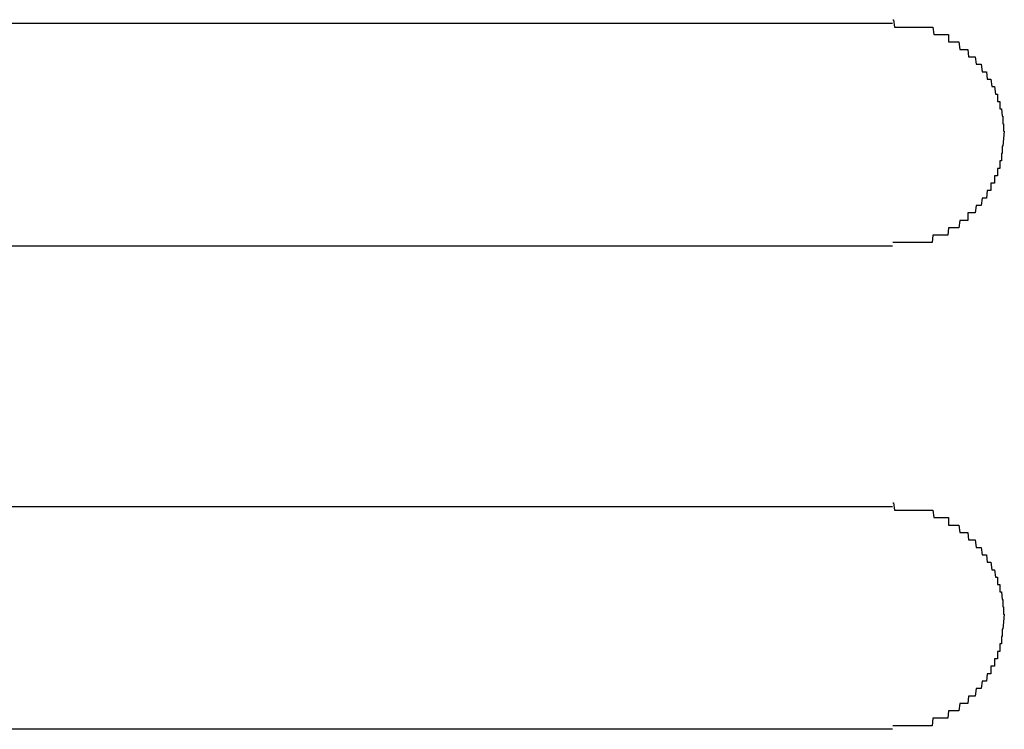
# Model space of a CAD drawing. Extents: x 543 to 20478, y 217 to 14052.
# Drawn here: x 2242 to 2255, y 12456 to 12466 of the extents above; entities that cross this region are included whole.
import ezdxf

# ---------------------------------------------------------------- set-up
doc = ezdxf.new("R2010")
doc.units = 0
doc.header["$LTSCALE"] = 50
doc.header["$MEASUREMENT"] = 0
doc.layers.add('鼻隠し前コーナー樹脂', color=4, linetype='CONTINUOUS')

msp = doc.modelspace()

# ---------------------------------------------------------------- linework, layer by layer
at = {"layer": '鼻隠し前コーナー樹脂', "linetype": 'Continuous'}
for p, q in [((2233.396, 12465.852), (2253.396, 12465.852)), ((2253.396, 12462.852), (2233.396, 12462.852)), ((2233.396, 12459.352), (2253.396, 12459.352)), ((2253.396, 12456.352), (2233.396, 12456.352))]:
    msp.add_line(p, q, dxfattribs=at)
at = {"layer": '鼻隠し前コーナー樹脂'}
for p, q in [((2253.4, 12465.9), (2253.41, 12465.9)), ((2253.41, 12465.9), (2253.42, 12465.8)), ((2253.42, 12465.8), (2253.43, 12465.8)), ((2253.43, 12465.8), (2253.44, 12465.8)), ((2253.44, 12465.8), (2253.45, 12465.8)), ((2253.45, 12465.8), (2253.46, 12465.8)), ((2253.46, 12465.8), (2253.47, 12465.8)), ((2253.47, 12465.8), (2253.48, 12465.8)), ((2253.48, 12465.8), (2253.49, 12465.8)), ((2253.49, 12465.8), (2253.5, 12465.8)), ((2253.5, 12465.8), (2253.51, 12465.8)), ((2253.51, 12465.8), (2253.52, 12465.8)), ((2253.52, 12465.8), (2253.53, 12465.8)), ((2253.53, 12465.8), (2253.54, 12465.8)), ((2253.54, 12465.8), (2253.55, 12465.8)), ((2253.55, 12465.8), (2253.56, 12465.8)), ((2253.56, 12465.8), (2253.57, 12465.8)), ((2253.57, 12465.8), (2253.58, 12465.8)), ((2253.58, 12465.8), (2253.59, 12465.8)), ((2253.59, 12465.8), (2253.6, 12465.8)), ((2253.6, 12465.8), (2253.61, 12465.8)), ((2253.61, 12465.8), (2253.62, 12465.8)), ((2253.62, 12465.8), (2253.63, 12465.8)), ((2253.63, 12465.8), (2253.64, 12465.8)), ((2253.64, 12465.8), (2253.65, 12465.8)), ((2253.65, 12465.8), (2253.66, 12465.8)), ((2253.66, 12465.8), (2253.67, 12465.8)), ((2253.67, 12465.8), (2253.68, 12465.8)), ((2253.68, 12465.8), (2253.69, 12465.8)), ((2253.69, 12465.8), (2253.7, 12465.8)), ((2253.7, 12465.8), (2253.71, 12465.8)), ((2253.71, 12465.8), (2253.72, 12465.8)), ((2253.72, 12465.8), (2253.73, 12465.8)), ((2253.73, 12465.8), (2253.74, 12465.8)), ((2253.74, 12465.8), (2253.75, 12465.8)), ((2253.75, 12465.8), (2253.76, 12465.8)), ((2253.76, 12465.8), (2253.77, 12465.8)), ((2253.77, 12465.8), (2253.78, 12465.8)), ((2253.78, 12465.8), (2253.79, 12465.8)), ((2253.79, 12465.8), (2253.8, 12465.8)), ((2253.8, 12465.8), (2253.81, 12465.8)), ((2253.81, 12465.8), (2253.82, 12465.8)), ((2253.82, 12465.8), (2253.83, 12465.8)), ((2253.83, 12465.8), (2253.84, 12465.8)), ((2253.84, 12465.8), (2253.85, 12465.8)), ((2253.85, 12465.8), (2253.86, 12465.8)), ((2253.86, 12465.8), (2253.87, 12465.8)), ((2253.87, 12465.8), (2253.88, 12465.8)), ((2253.88, 12465.8), (2253.89, 12465.8)), ((2253.89, 12465.8), (2253.9, 12465.8)), ((2253.9, 12465.8), (2253.91, 12465.8)), ((2253.91, 12465.8), (2253.92, 12465.8)), ((2253.92, 12465.8), (2253.93, 12465.8)), ((2253.93, 12465.8), (2253.94, 12465.8)), ((2253.94, 12465.8), (2253.95, 12465.7)), ((2253.95, 12465.7), (2253.96, 12465.7)), ((2253.96, 12465.7), (2253.97, 12465.7)), ((2253.97, 12465.7), (2253.98, 12465.7)), ((2253.98, 12465.7), (2253.99, 12465.7)), ((2253.99, 12465.7), (2254, 12465.7)), ((2254, 12465.7), (2254.01, 12465.7)), ((2254.01, 12465.7), (2254.02, 12465.7)), ((2254.02, 12465.7), (2254.03, 12465.7)), ((2254.03, 12465.7), (2254.04, 12465.7)), ((2254.04, 12465.7), (2254.05, 12465.7)), ((2254.05, 12465.7), (2254.06, 12465.7)), ((2254.06, 12465.7), (2254.07, 12465.7)), ((2254.07, 12465.7), (2254.08, 12465.7)), ((2254.08, 12465.7), (2254.09, 12465.7)), ((2254.09, 12465.7), (2254.1, 12465.7)), ((2254.1, 12465.7), (2254.11, 12465.7)), ((2254.11, 12465.7), (2254.12, 12465.7)), ((2254.12, 12465.7), (2254.13, 12465.7)), ((2254.13, 12465.7), (2254.14, 12465.7)), ((2254.14, 12465.7), (2254.15, 12465.7)), ((2254.15, 12465.7), (2254.15, 12465.6)), ((2254.15, 12465.6), (2254.16, 12465.6)), ((2254.16, 12465.6), (2254.17, 12465.6)), ((2254.17, 12465.6), (2254.18, 12465.6)), ((2254.18, 12465.6), (2254.19, 12465.6)), ((2254.19, 12465.6), (2254.2, 12465.6)), ((2254.2, 12465.6), (2254.21, 12465.6)), ((2254.21, 12465.6), (2254.22, 12465.6)), ((2254.22, 12465.6), (2254.23, 12465.6)), ((2254.23, 12465.6), (2254.24, 12465.6)), ((2254.24, 12465.6), (2254.25, 12465.6)), ((2254.25, 12465.6), (2254.26, 12465.6)), ((2254.26, 12465.6), (2254.27, 12465.6)), ((2254.27, 12465.6), (2254.28, 12465.6)), ((2254.28, 12465.6), (2254.29, 12465.6)), ((2254.29, 12465.6), (2254.3, 12465.5)), ((2254.3, 12465.5), (2254.31, 12465.5)), ((2254.31, 12465.5), (2254.32, 12465.5)), ((2254.32, 12465.5), (2254.33, 12465.5)), ((2254.33, 12465.5), (2254.34, 12465.5)), ((2254.34, 12465.5), (2254.35, 12465.5)), ((2254.35, 12465.5), (2254.36, 12465.5)), ((2254.36, 12465.5), (2254.37, 12465.5)), ((2254.37, 12465.5), (2254.38, 12465.5)), ((2254.38, 12465.5), (2254.39, 12465.5)), ((2254.39, 12465.5), (2254.4, 12465.5)), ((2254.4, 12465.5), (2254.41, 12465.5)), ((2254.41, 12465.5), (2254.42, 12465.4)), ((2254.42, 12465.4), (2254.43, 12465.4)), ((2254.43, 12465.4), (2254.44, 12465.4)), ((2254.44, 12465.4), (2254.45, 12465.4)), ((2254.45, 12465.4), (2254.46, 12465.4)), ((2254.46, 12465.4), (2254.47, 12465.4)), ((2254.47, 12465.4), (2254.48, 12465.4)), ((2254.48, 12465.4), (2254.49, 12465.4)), ((2254.49, 12465.4), (2254.5, 12465.4)), ((2254.5, 12465.4), (2254.51, 12465.4)), ((2254.51, 12465.4), (2254.52, 12465.3)), ((2254.52, 12465.3), (2254.53, 12465.3)), ((2254.53, 12465.3), (2254.54, 12465.3)), ((2254.54, 12465.3), (2254.55, 12465.3)), ((2254.55, 12465.3), (2254.56, 12465.3)), ((2254.56, 12465.3), (2254.57, 12465.3)), ((2254.57, 12465.3), (2254.58, 12465.3)), ((2254.58, 12465.3), (2254.59, 12465.3)), ((2254.59, 12465.3), (2254.6, 12465.2)), ((2254.6, 12465.2), (2254.61, 12465.2)), ((2254.61, 12465.2), (2254.62, 12465.2)), ((2254.62, 12465.2), (2254.63, 12465.2)), ((2254.63, 12465.2), (2254.64, 12465.2)), ((2254.64, 12465.2), (2254.65, 12465.2)), ((2254.65, 12465.2), (2254.66, 12465.2)), ((2254.66, 12465.2), (2254.67, 12465.1)), ((2254.67, 12465.1), (2254.68, 12465.1)), ((2254.68, 12465.1), (2254.69, 12465.1)), ((2254.69, 12465.1), (2254.7, 12465.1)), ((2254.7, 12465.1), (2254.71, 12465.1)), ((2254.71, 12465.1), (2254.72, 12465.1)), ((2254.72, 12465.1), (2254.73, 12465)), ((2254.73, 12465), (2254.74, 12465)), ((2254.74, 12465), (2254.75, 12465)), ((2254.75, 12465), (2254.76, 12465)), ((2254.76, 12465), (2254.77, 12465)), ((2254.77, 12465), (2254.78, 12464.9)), ((2254.78, 12464.9), (2254.79, 12464.9)), ((2254.79, 12464.9), (2254.8, 12464.9)), ((2254.8, 12464.9), (2254.81, 12464.9)), ((2254.81, 12464.9), (2254.81, 12464.8)), ((2254.81, 12464.8), (2254.82, 12464.8)), ((2254.82, 12464.8), (2254.83, 12464.8)), ((2254.83, 12464.8), (2254.84, 12464.8)), ((2254.84, 12464.8), (2254.84, 12464.7)), ((2254.84, 12464.7), (2254.85, 12464.7)), ((2254.85, 12464.7), (2254.86, 12464.7)), ((2254.86, 12464.7), (2254.87, 12464.6)), ((2254.87, 12464.6), (2254.88, 12464.6)), ((2254.88, 12464.6), (2254.88, 12464.5)), ((2254.88, 12464.5), (2254.89, 12464.5)), ((2254.89, 12464.5), (2254.89, 12464.4)), ((2254.9, 12464.4), (2254.89, 12464.3)), ((2254.89, 12464.4), (2254.9, 12464.4)), ((2254.89, 12464.3), (2254.88, 12464.2)), ((2254.87, 12464.1), (2254.86, 12464.1)), ((2254.86, 12464.1), (2254.86, 12464)), ((2254.88, 12464.2), (2254.87, 12464.2)), ((2254.87, 12464.2), (2254.87, 12464.1)), ((2254.85, 12464), (2254.84, 12464)), ((2254.84, 12464), (2254.84, 12463.9)), ((2254.86, 12464), (2254.85, 12464)), ((2254.82, 12463.9), (2254.81, 12463.9)), ((2254.81, 12463.9), (2254.81, 12463.8)), ((2254.83, 12463.9), (2254.82, 12463.9)), ((2254.84, 12463.9), (2254.83, 12463.9)), ((2254.73, 12463.7), (2254.72, 12463.7)), ((2254.72, 12463.7), (2254.72, 12463.6)), ((2254.74, 12463.7), (2254.73, 12463.7)), ((2254.75, 12463.7), (2254.74, 12463.7)), ((2254.76, 12463.7), (2254.75, 12463.7)), ((2254.77, 12463.7), (2254.76, 12463.7)), ((2254.78, 12463.8), (2254.77, 12463.8)), ((2254.77, 12463.8), (2254.77, 12463.7)), ((2254.79, 12463.8), (2254.78, 12463.8)), ((2254.8, 12463.8), (2254.79, 12463.8)), ((2254.81, 12463.8), (2254.8, 12463.8)), ((2254.67, 12463.6), (2254.66, 12463.5)), ((2254.68, 12463.6), (2254.67, 12463.6)), ((2254.69, 12463.6), (2254.68, 12463.6)), ((2254.7, 12463.6), (2254.69, 12463.6)), ((2254.71, 12463.6), (2254.7, 12463.6)), ((2254.72, 12463.6), (2254.71, 12463.6)), ((2254.6, 12463.5), (2254.59, 12463.4)), ((2254.61, 12463.5), (2254.6, 12463.5)), ((2254.62, 12463.5), (2254.61, 12463.5)), ((2254.63, 12463.5), (2254.62, 12463.5)), ((2254.64, 12463.5), (2254.63, 12463.5)), ((2254.65, 12463.5), (2254.64, 12463.5)), ((2254.66, 12463.5), (2254.65, 12463.5)), ((2254.42, 12463.3), (2254.41, 12463.3)), ((2254.41, 12463.3), (2254.41, 12463.2)), ((2254.43, 12463.3), (2254.42, 12463.3)), ((2254.44, 12463.3), (2254.43, 12463.3)), ((2254.45, 12463.3), (2254.44, 12463.3)), ((2254.46, 12463.3), (2254.45, 12463.3)), ((2254.47, 12463.3), (2254.46, 12463.3)), ((2254.48, 12463.3), (2254.47, 12463.3)), ((2254.49, 12463.3), (2254.48, 12463.3)), ((2254.5, 12463.3), (2254.49, 12463.3)), ((2254.51, 12463.3), (2254.5, 12463.3)), ((2254.52, 12463.4), (2254.51, 12463.3)), ((2254.53, 12463.4), (2254.52, 12463.4)), ((2254.54, 12463.4), (2254.53, 12463.4)), ((2254.55, 12463.4), (2254.54, 12463.4)), ((2254.56, 12463.4), (2254.55, 12463.4)), ((2254.57, 12463.4), (2254.56, 12463.4)), ((2254.58, 12463.4), (2254.57, 12463.4)), ((2254.59, 12463.4), (2254.58, 12463.4)), ((2254.3, 12463.2), (2254.29, 12463.1)), ((2254.31, 12463.2), (2254.3, 12463.2)), ((2254.32, 12463.2), (2254.31, 12463.2)), ((2254.33, 12463.2), (2254.32, 12463.2)), ((2254.34, 12463.2), (2254.33, 12463.2)), ((2254.35, 12463.2), (2254.34, 12463.2)), ((2254.36, 12463.2), (2254.35, 12463.2)), ((2254.37, 12463.2), (2254.36, 12463.2)), ((2254.38, 12463.2), (2254.37, 12463.2)), ((2254.39, 12463.2), (2254.38, 12463.2)), ((2254.4, 12463.2), (2254.39, 12463.2)), ((2254.41, 12463.2), (2254.4, 12463.2)), ((2254.15, 12463.1), (2254.14, 12463)), ((2254.16, 12463.1), (2254.15, 12463.1)), ((2254.17, 12463.1), (2254.16, 12463.1)), ((2254.18, 12463.1), (2254.17, 12463.1)), ((2254.19, 12463.1), (2254.18, 12463.1)), ((2254.2, 12463.1), (2254.19, 12463.1)), ((2254.21, 12463.1), (2254.2, 12463.1)), ((2254.22, 12463.1), (2254.21, 12463.1)), ((2254.23, 12463.1), (2254.22, 12463.1)), ((2254.24, 12463.1), (2254.23, 12463.1)), ((2254.25, 12463.1), (2254.24, 12463.1)), ((2254.26, 12463.1), (2254.25, 12463.1)), ((2254.27, 12463.1), (2254.26, 12463.1)), ((2254.28, 12463.1), (2254.27, 12463.1)), ((2254.29, 12463.1), (2254.28, 12463.1)), ((2253.41, 12462.9), (2253.4, 12462.9)), ((2253.42, 12462.9), (2253.41, 12462.9)), ((2253.43, 12462.9), (2253.42, 12462.9)), ((2253.44, 12462.9), (2253.43, 12462.9)), ((2253.45, 12462.9), (2253.44, 12462.9)), ((2253.46, 12462.9), (2253.45, 12462.9)), ((2253.47, 12462.9), (2253.46, 12462.9)), ((2253.48, 12462.9), (2253.47, 12462.9)), ((2253.49, 12462.9), (2253.48, 12462.9)), ((2253.5, 12462.9), (2253.49, 12462.9)), ((2253.51, 12462.9), (2253.5, 12462.9)), ((2253.52, 12462.9), (2253.51, 12462.9)), ((2253.53, 12462.9), (2253.52, 12462.9)), ((2253.54, 12462.9), (2253.53, 12462.9)), ((2253.55, 12462.9), (2253.54, 12462.9)), ((2253.56, 12462.9), (2253.55, 12462.9)), ((2253.57, 12462.9), (2253.56, 12462.9)), ((2253.58, 12462.9), (2253.57, 12462.9)), ((2253.59, 12462.9), (2253.58, 12462.9)), ((2253.6, 12462.9), (2253.59, 12462.9)), ((2253.61, 12462.9), (2253.6, 12462.9)), ((2253.62, 12462.9), (2253.61, 12462.9)), ((2253.63, 12462.9), (2253.62, 12462.9)), ((2253.64, 12462.9), (2253.63, 12462.9)), ((2253.65, 12462.9), (2253.64, 12462.9)), ((2253.66, 12462.9), (2253.65, 12462.9)), ((2253.67, 12462.9), (2253.66, 12462.9)), ((2253.68, 12462.9), (2253.67, 12462.9)), ((2253.69, 12462.9), (2253.68, 12462.9)), ((2253.7, 12462.9), (2253.69, 12462.9)), ((2253.71, 12462.9), (2253.7, 12462.9)), ((2253.72, 12462.9), (2253.71, 12462.9)), ((2253.73, 12462.9), (2253.72, 12462.9)), ((2253.74, 12462.9), (2253.73, 12462.9)), ((2253.75, 12462.9), (2253.74, 12462.9)), ((2253.76, 12462.9), (2253.75, 12462.9)), ((2253.77, 12462.9), (2253.76, 12462.9)), ((2253.78, 12462.9), (2253.77, 12462.9)), ((2253.79, 12462.9), (2253.78, 12462.9)), ((2253.8, 12462.9), (2253.79, 12462.9)), ((2253.81, 12462.9), (2253.8, 12462.9)), ((2253.82, 12462.9), (2253.81, 12462.9)), ((2253.83, 12462.9), (2253.82, 12462.9)), ((2253.84, 12462.9), (2253.83, 12462.9)), ((2253.85, 12462.9), (2253.84, 12462.9)), ((2253.86, 12462.9), (2253.85, 12462.9)), ((2253.87, 12462.9), (2253.86, 12462.9)), ((2253.88, 12462.9), (2253.87, 12462.9)), ((2253.89, 12462.9), (2253.88, 12462.9)), ((2253.9, 12462.9), (2253.89, 12462.9)), ((2253.91, 12462.9), (2253.9, 12462.9)), ((2253.92, 12462.9), (2253.91, 12462.9)), ((2253.93, 12462.9), (2253.92, 12462.9)), ((2253.94, 12463), (2253.93, 12462.9)), ((2253.95, 12463), (2253.94, 12463)), ((2253.96, 12463), (2253.95, 12463)), ((2253.97, 12463), (2253.96, 12463)), ((2253.98, 12463), (2253.97, 12463)), ((2253.99, 12463), (2253.98, 12463)), ((2254, 12463), (2253.99, 12463)), ((2254.01, 12463), (2254, 12463)), ((2254.02, 12463), (2254.01, 12463)), ((2254.03, 12463), (2254.02, 12463)), ((2254.04, 12463), (2254.03, 12463)), ((2254.05, 12463), (2254.04, 12463)), ((2254.06, 12463), (2254.05, 12463)), ((2254.07, 12463), (2254.06, 12463)), ((2254.08, 12463), (2254.07, 12463)), ((2254.09, 12463), (2254.08, 12463)), ((2254.1, 12463), (2254.09, 12463)), ((2254.11, 12463), (2254.1, 12463)), ((2254.12, 12463), (2254.11, 12463)), ((2254.13, 12463), (2254.12, 12463)), ((2254.14, 12463), (2254.13, 12463)), ((2253.4, 12459.4), (2253.41, 12459.4)), ((2253.41, 12459.4), (2253.42, 12459.3)), ((2253.42, 12459.3), (2253.43, 12459.3)), ((2253.43, 12459.3), (2253.44, 12459.3)), ((2253.44, 12459.3), (2253.45, 12459.3)), ((2253.45, 12459.3), (2253.46, 12459.3)), ((2253.46, 12459.3), (2253.47, 12459.3)), ((2253.47, 12459.3), (2253.48, 12459.3)), ((2253.48, 12459.3), (2253.49, 12459.3)), ((2253.49, 12459.3), (2253.5, 12459.3)), ((2253.5, 12459.3), (2253.51, 12459.3)), ((2253.51, 12459.3), (2253.52, 12459.3)), ((2253.52, 12459.3), (2253.53, 12459.3)), ((2253.53, 12459.3), (2253.54, 12459.3)), ((2253.54, 12459.3), (2253.55, 12459.3)), ((2253.55, 12459.3), (2253.56, 12459.3)), ((2253.56, 12459.3), (2253.57, 12459.3)), ((2253.57, 12459.3), (2253.58, 12459.3)), ((2253.58, 12459.3), (2253.59, 12459.3)), ((2253.59, 12459.3), (2253.6, 12459.3)), ((2253.6, 12459.3), (2253.61, 12459.3)), ((2253.61, 12459.3), (2253.62, 12459.3)), ((2253.62, 12459.3), (2253.63, 12459.3)), ((2253.63, 12459.3), (2253.64, 12459.3)), ((2253.64, 12459.3), (2253.65, 12459.3)), ((2253.65, 12459.3), (2253.66, 12459.3)), ((2253.66, 12459.3), (2253.67, 12459.3)), ((2253.67, 12459.3), (2253.68, 12459.3)), ((2253.68, 12459.3), (2253.69, 12459.3)), ((2253.69, 12459.3), (2253.7, 12459.3)), ((2253.7, 12459.3), (2253.71, 12459.3)), ((2253.71, 12459.3), (2253.72, 12459.3)), ((2253.72, 12459.3), (2253.73, 12459.3)), ((2253.73, 12459.3), (2253.74, 12459.3)), ((2253.74, 12459.3), (2253.75, 12459.3)), ((2253.75, 12459.3), (2253.76, 12459.3)), ((2253.76, 12459.3), (2253.77, 12459.3)), ((2253.77, 12459.3), (2253.78, 12459.3)), ((2253.78, 12459.3), (2253.79, 12459.3)), ((2253.79, 12459.3), (2253.8, 12459.3)), ((2253.8, 12459.3), (2253.81, 12459.3)), ((2253.81, 12459.3), (2253.82, 12459.3)), ((2253.82, 12459.3), (2253.83, 12459.3)), ((2253.83, 12459.3), (2253.84, 12459.3)), ((2253.84, 12459.3), (2253.85, 12459.3)), ((2253.85, 12459.3), (2253.86, 12459.3)), ((2253.86, 12459.3), (2253.87, 12459.3)), ((2253.87, 12459.3), (2253.88, 12459.3)), ((2253.88, 12459.3), (2253.89, 12459.3)), ((2253.89, 12459.3), (2253.9, 12459.3)), ((2253.9, 12459.3), (2253.91, 12459.3)), ((2253.91, 12459.3), (2253.92, 12459.3)), ((2253.92, 12459.3), (2253.93, 12459.3)), ((2253.93, 12459.3), (2253.94, 12459.3)), ((2253.94, 12459.3), (2253.95, 12459.2)), ((2253.95, 12459.2), (2253.96, 12459.2)), ((2253.96, 12459.2), (2253.97, 12459.2)), ((2253.97, 12459.2), (2253.98, 12459.2)), ((2253.98, 12459.2), (2253.99, 12459.2)), ((2253.99, 12459.2), (2254, 12459.2)), ((2254, 12459.2), (2254.01, 12459.2)), ((2254.01, 12459.2), (2254.02, 12459.2)), ((2254.02, 12459.2), (2254.03, 12459.2)), ((2254.03, 12459.2), (2254.04, 12459.2)), ((2254.04, 12459.2), (2254.05, 12459.2)), ((2254.05, 12459.2), (2254.06, 12459.2)), ((2254.06, 12459.2), (2254.07, 12459.2)), ((2254.07, 12459.2), (2254.08, 12459.2)), ((2254.08, 12459.2), (2254.09, 12459.2)), ((2254.09, 12459.2), (2254.1, 12459.2)), ((2254.1, 12459.2), (2254.11, 12459.2)), ((2254.11, 12459.2), (2254.12, 12459.2)), ((2254.12, 12459.2), (2254.13, 12459.2)), ((2254.13, 12459.2), (2254.14, 12459.2)), ((2254.14, 12459.2), (2254.15, 12459.2)), ((2254.15, 12459.2), (2254.15, 12459.1)), ((2254.15, 12459.1), (2254.16, 12459.1)), ((2254.16, 12459.1), (2254.17, 12459.1)), ((2254.17, 12459.1), (2254.18, 12459.1)), ((2254.18, 12459.1), (2254.19, 12459.1)), ((2254.19, 12459.1), (2254.2, 12459.1)), ((2254.2, 12459.1), (2254.21, 12459.1)), ((2254.21, 12459.1), (2254.22, 12459.1)), ((2254.22, 12459.1), (2254.23, 12459.1)), ((2254.23, 12459.1), (2254.24, 12459.1)), ((2254.24, 12459.1), (2254.25, 12459.1)), ((2254.25, 12459.1), (2254.26, 12459.1)), ((2254.26, 12459.1), (2254.27, 12459.1)), ((2254.27, 12459.1), (2254.28, 12459.1)), ((2254.28, 12459.1), (2254.29, 12459.1)), ((2254.29, 12459.1), (2254.3, 12459)), ((2254.3, 12459), (2254.31, 12459)), ((2254.31, 12459), (2254.32, 12459)), ((2254.32, 12459), (2254.33, 12459)), ((2254.33, 12459), (2254.34, 12459)), ((2254.34, 12459), (2254.35, 12459)), ((2254.35, 12459), (2254.36, 12459)), ((2254.36, 12459), (2254.37, 12459)), ((2254.37, 12459), (2254.38, 12459)), ((2254.38, 12459), (2254.39, 12459)), ((2254.39, 12459), (2254.4, 12459)), ((2254.4, 12459), (2254.41, 12459)), ((2254.41, 12459), (2254.42, 12458.9)), ((2254.42, 12458.9), (2254.43, 12458.9)), ((2254.43, 12458.9), (2254.44, 12458.9)), ((2254.44, 12458.9), (2254.45, 12458.9)), ((2254.45, 12458.9), (2254.46, 12458.9)), ((2254.46, 12458.9), (2254.47, 12458.9)), ((2254.47, 12458.9), (2254.48, 12458.9)), ((2254.48, 12458.9), (2254.49, 12458.9)), ((2254.49, 12458.9), (2254.5, 12458.9)), ((2254.5, 12458.9), (2254.51, 12458.9)), ((2254.51, 12458.9), (2254.52, 12458.8)), ((2254.52, 12458.8), (2254.53, 12458.8)), ((2254.53, 12458.8), (2254.54, 12458.8)), ((2254.54, 12458.8), (2254.55, 12458.8)), ((2254.55, 12458.8), (2254.56, 12458.8)), ((2254.56, 12458.8), (2254.57, 12458.8)), ((2254.57, 12458.8), (2254.58, 12458.8)), ((2254.58, 12458.8), (2254.59, 12458.8)), ((2254.59, 12458.8), (2254.6, 12458.7)), ((2254.6, 12458.7), (2254.61, 12458.7)), ((2254.61, 12458.7), (2254.62, 12458.7)), ((2254.62, 12458.7), (2254.63, 12458.7)), ((2254.63, 12458.7), (2254.64, 12458.7)), ((2254.64, 12458.7), (2254.65, 12458.7)), ((2254.65, 12458.7), (2254.66, 12458.7)), ((2254.66, 12458.7), (2254.67, 12458.6)), ((2254.67, 12458.6), (2254.68, 12458.6)), ((2254.68, 12458.6), (2254.69, 12458.6)), ((2254.69, 12458.6), (2254.7, 12458.6)), ((2254.7, 12458.6), (2254.71, 12458.6)), ((2254.71, 12458.6), (2254.72, 12458.6)), ((2254.72, 12458.6), (2254.73, 12458.5)), ((2254.73, 12458.5), (2254.74, 12458.5)), ((2254.74, 12458.5), (2254.75, 12458.5)), ((2254.75, 12458.5), (2254.76, 12458.5)), ((2254.76, 12458.5), (2254.77, 12458.5)), ((2254.77, 12458.5), (2254.78, 12458.4)), ((2254.78, 12458.4), (2254.79, 12458.4)), ((2254.79, 12458.4), (2254.8, 12458.4)), ((2254.8, 12458.4), (2254.81, 12458.4)), ((2254.81, 12458.4), (2254.81, 12458.3)), ((2254.81, 12458.3), (2254.82, 12458.3)), ((2254.82, 12458.3), (2254.83, 12458.3)), ((2254.83, 12458.3), (2254.84, 12458.3)), ((2254.84, 12458.3), (2254.84, 12458.2)), ((2254.84, 12458.2), (2254.85, 12458.2)), ((2254.85, 12458.2), (2254.86, 12458.2)), ((2254.86, 12458.2), (2254.87, 12458.1)), ((2254.87, 12458.1), (2254.88, 12458.1)), ((2254.88, 12458.1), (2254.88, 12458)), ((2254.88, 12458), (2254.89, 12458)), ((2254.89, 12458), (2254.89, 12457.9)), ((2254.9, 12457.9), (2254.89, 12457.8)), ((2254.89, 12457.9), (2254.9, 12457.9)), ((2254.89, 12457.8), (2254.88, 12457.7)), ((2254.87, 12457.6), (2254.86, 12457.6)), ((2254.86, 12457.6), (2254.86, 12457.5)), ((2254.88, 12457.7), (2254.87, 12457.7)), ((2254.87, 12457.7), (2254.87, 12457.6)), ((2254.85, 12457.5), (2254.84, 12457.5)), ((2254.84, 12457.5), (2254.84, 12457.4)), ((2254.86, 12457.5), (2254.85, 12457.5)), ((2254.82, 12457.4), (2254.81, 12457.4)), ((2254.81, 12457.4), (2254.81, 12457.3)), ((2254.83, 12457.4), (2254.82, 12457.4)), ((2254.84, 12457.4), (2254.83, 12457.4)), ((2254.73, 12457.2), (2254.72, 12457.2)), ((2254.72, 12457.2), (2254.72, 12457.1)), ((2254.74, 12457.2), (2254.73, 12457.2)), ((2254.75, 12457.2), (2254.74, 12457.2)), ((2254.76, 12457.2), (2254.75, 12457.2)), ((2254.77, 12457.2), (2254.76, 12457.2)), ((2254.78, 12457.3), (2254.77, 12457.3)), ((2254.77, 12457.3), (2254.77, 12457.2)), ((2254.79, 12457.3), (2254.78, 12457.3)), ((2254.8, 12457.3), (2254.79, 12457.3)), ((2254.81, 12457.3), (2254.8, 12457.3)), ((2254.67, 12457.1), (2254.66, 12457)), ((2254.68, 12457.1), (2254.67, 12457.1)), ((2254.69, 12457.1), (2254.68, 12457.1)), ((2254.7, 12457.1), (2254.69, 12457.1)), ((2254.71, 12457.1), (2254.7, 12457.1)), ((2254.72, 12457.1), (2254.71, 12457.1)), ((2254.6, 12457), (2254.59, 12456.9)), ((2254.61, 12457), (2254.6, 12457)), ((2254.62, 12457), (2254.61, 12457)), ((2254.63, 12457), (2254.62, 12457)), ((2254.64, 12457), (2254.63, 12457)), ((2254.65, 12457), (2254.64, 12457)), ((2254.66, 12457), (2254.65, 12457)), ((2254.42, 12456.8), (2254.41, 12456.7)), ((2254.43, 12456.8), (2254.42, 12456.8)), ((2254.44, 12456.8), (2254.43, 12456.8)), ((2254.45, 12456.8), (2254.44, 12456.8)), ((2254.46, 12456.8), (2254.45, 12456.8)), ((2254.47, 12456.8), (2254.46, 12456.8)), ((2254.48, 12456.8), (2254.47, 12456.8)), ((2254.49, 12456.8), (2254.48, 12456.8)), ((2254.5, 12456.8), (2254.49, 12456.8)), ((2254.51, 12456.8), (2254.5, 12456.8)), ((2254.52, 12456.9), (2254.51, 12456.8)), ((2254.53, 12456.9), (2254.52, 12456.9)), ((2254.54, 12456.9), (2254.53, 12456.9)), ((2254.55, 12456.9), (2254.54, 12456.9)), ((2254.56, 12456.9), (2254.55, 12456.9)), ((2254.57, 12456.9), (2254.56, 12456.9)), ((2254.58, 12456.9), (2254.57, 12456.9)), ((2254.59, 12456.9), (2254.58, 12456.9)), ((2254.3, 12456.7), (2254.29, 12456.6)), ((2254.31, 12456.7), (2254.3, 12456.7)), ((2254.32, 12456.7), (2254.31, 12456.7)), ((2254.33, 12456.7), (2254.32, 12456.7)), ((2254.34, 12456.7), (2254.33, 12456.7)), ((2254.35, 12456.7), (2254.34, 12456.7)), ((2254.36, 12456.7), (2254.35, 12456.7)), ((2254.37, 12456.7), (2254.36, 12456.7)), ((2254.38, 12456.7), (2254.37, 12456.7)), ((2254.39, 12456.7), (2254.38, 12456.7)), ((2254.4, 12456.7), (2254.39, 12456.7)), ((2254.41, 12456.7), (2254.4, 12456.7)), ((2254.15, 12456.6), (2254.14, 12456.5)), ((2254.16, 12456.6), (2254.15, 12456.6)), ((2254.17, 12456.6), (2254.16, 12456.6)), ((2254.18, 12456.6), (2254.17, 12456.6)), ((2254.19, 12456.6), (2254.18, 12456.6)), ((2254.2, 12456.6), (2254.19, 12456.6)), ((2254.21, 12456.6), (2254.2, 12456.6)), ((2254.22, 12456.6), (2254.21, 12456.6)), ((2254.23, 12456.6), (2254.22, 12456.6)), ((2254.24, 12456.6), (2254.23, 12456.6)), ((2254.25, 12456.6), (2254.24, 12456.6)), ((2254.26, 12456.6), (2254.25, 12456.6)), ((2254.27, 12456.6), (2254.26, 12456.6)), ((2254.28, 12456.6), (2254.27, 12456.6)), ((2254.29, 12456.6), (2254.28, 12456.6)), ((2253.41, 12456.4), (2253.4, 12456.4)), ((2253.42, 12456.4), (2253.41, 12456.4)), ((2253.43, 12456.4), (2253.42, 12456.4)), ((2253.44, 12456.4), (2253.43, 12456.4)), ((2253.45, 12456.4), (2253.44, 12456.4)), ((2253.46, 12456.4), (2253.45, 12456.4)), ((2253.47, 12456.4), (2253.46, 12456.4)), ((2253.48, 12456.4), (2253.47, 12456.4)), ((2253.49, 12456.4), (2253.48, 12456.4)), ((2253.5, 12456.4), (2253.49, 12456.4)), ((2253.51, 12456.4), (2253.5, 12456.4)), ((2253.52, 12456.4), (2253.51, 12456.4)), ((2253.53, 12456.4), (2253.52, 12456.4)), ((2253.54, 12456.4), (2253.53, 12456.4)), ((2253.55, 12456.4), (2253.54, 12456.4)), ((2253.56, 12456.4), (2253.55, 12456.4)), ((2253.57, 12456.4), (2253.56, 12456.4)), ((2253.58, 12456.4), (2253.57, 12456.4)), ((2253.59, 12456.4), (2253.58, 12456.4)), ((2253.6, 12456.4), (2253.59, 12456.4)), ((2253.61, 12456.4), (2253.6, 12456.4)), ((2253.62, 12456.4), (2253.61, 12456.4)), ((2253.63, 12456.4), (2253.62, 12456.4)), ((2253.64, 12456.4), (2253.63, 12456.4)), ((2253.65, 12456.4), (2253.64, 12456.4)), ((2253.66, 12456.4), (2253.65, 12456.4)), ((2253.67, 12456.4), (2253.66, 12456.4)), ((2253.68, 12456.4), (2253.67, 12456.4)), ((2253.69, 12456.4), (2253.68, 12456.4)), ((2253.7, 12456.4), (2253.69, 12456.4)), ((2253.71, 12456.4), (2253.7, 12456.4)), ((2253.72, 12456.4), (2253.71, 12456.4)), ((2253.73, 12456.4), (2253.72, 12456.4)), ((2253.74, 12456.4), (2253.73, 12456.4)), ((2253.75, 12456.4), (2253.74, 12456.4)), ((2253.76, 12456.4), (2253.75, 12456.4)), ((2253.77, 12456.4), (2253.76, 12456.4)), ((2253.78, 12456.4), (2253.77, 12456.4)), ((2253.79, 12456.4), (2253.78, 12456.4)), ((2253.8, 12456.4), (2253.79, 12456.4)), ((2253.81, 12456.4), (2253.8, 12456.4)), ((2253.82, 12456.4), (2253.81, 12456.4)), ((2253.83, 12456.4), (2253.82, 12456.4)), ((2253.84, 12456.4), (2253.83, 12456.4)), ((2253.85, 12456.4), (2253.84, 12456.4)), ((2253.86, 12456.4), (2253.85, 12456.4)), ((2253.87, 12456.4), (2253.86, 12456.4)), ((2253.88, 12456.4), (2253.87, 12456.4)), ((2253.89, 12456.4), (2253.88, 12456.4)), ((2253.9, 12456.4), (2253.89, 12456.4)), ((2253.91, 12456.4), (2253.9, 12456.4)), ((2253.92, 12456.4), (2253.91, 12456.4)), ((2253.93, 12456.4), (2253.92, 12456.4)), ((2253.94, 12456.5), (2253.93, 12456.4)), ((2253.95, 12456.5), (2253.94, 12456.5)), ((2253.96, 12456.5), (2253.95, 12456.5)), ((2253.97, 12456.5), (2253.96, 12456.5)), ((2253.98, 12456.5), (2253.97, 12456.5)), ((2253.99, 12456.5), (2253.98, 12456.5)), ((2254, 12456.5), (2253.99, 12456.5)), ((2254.01, 12456.5), (2254, 12456.5)), ((2254.02, 12456.5), (2254.01, 12456.5)), ((2254.03, 12456.5), (2254.02, 12456.5)), ((2254.04, 12456.5), (2254.03, 12456.5)), ((2254.05, 12456.5), (2254.04, 12456.5)), ((2254.06, 12456.5), (2254.05, 12456.5)), ((2254.07, 12456.5), (2254.06, 12456.5)), ((2254.08, 12456.5), (2254.07, 12456.5)), ((2254.09, 12456.5), (2254.08, 12456.5)), ((2254.1, 12456.5), (2254.09, 12456.5)), ((2254.11, 12456.5), (2254.1, 12456.5)), ((2254.12, 12456.5), (2254.11, 12456.5)), ((2254.13, 12456.5), (2254.12, 12456.5)), ((2254.14, 12456.5), (2254.13, 12456.5))]:
    msp.add_line(p, q, dxfattribs=at)

doc.saveas('drawing.dxf')
